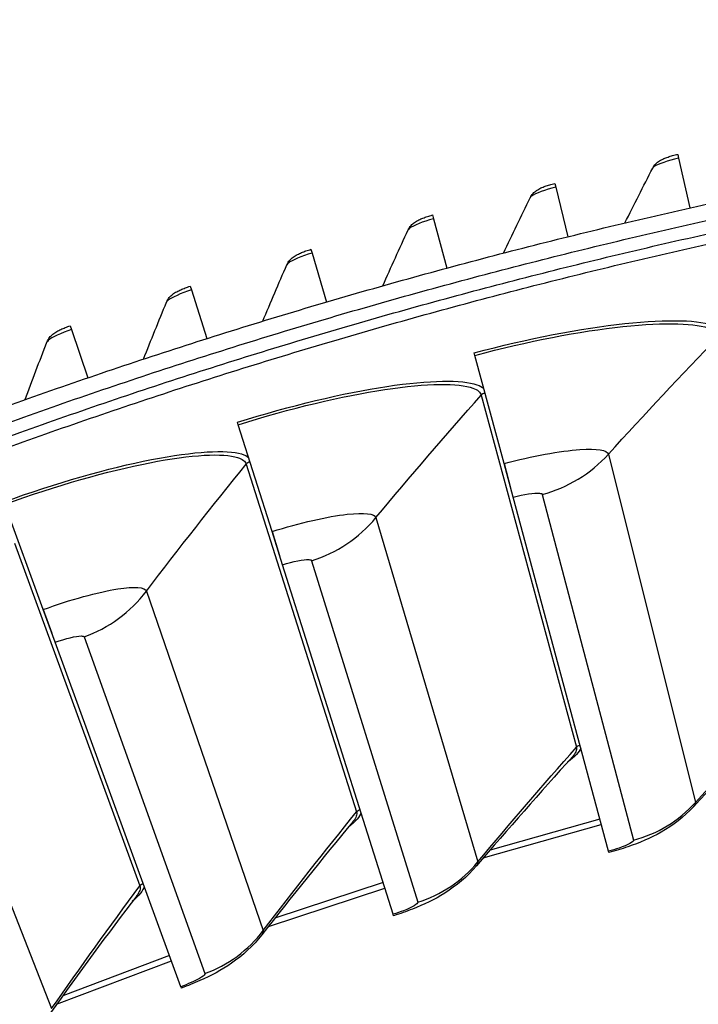
# Model space of a CAD drawing. Units: inches. Extents: x -19 to 86, y 1 to 83.
# Drawn here: x 1 to 3, y 50 to 52 of the extents above; entities that cross this region are included whole.
import ezdxf

# ---------------------------------------------------------------- set-up
doc = ezdxf.new("R2010")
doc.units = ezdxf.units.IN
doc.header["$LTSCALE"] = 4
doc.header["$MEASUREMENT"] = 0
doc.layers.add('Visible (ANSI)', color=7, linetype='Continuous')
doc.layers.add('Visible Narrow (ANSI)', color=7, linetype='Continuous')

msp = doc.modelspace()

# ---------------------------------------------------------------- linework, layer by layer
at = {"layer": 'Visible (ANSI)'}
for p, q in [((2.74349, 51.93237), (2.74579, 51.92213)), ((2.74579, 51.92213), (2.77542, 51.79011)), ((2.41736, 51.85546), (2.41988, 51.84526)), ((2.41988, 51.84526), (2.45237, 51.71392)), ((2.09298, 51.7715), (2.09572, 51.76137)), ((2.09572, 51.76137), (2.13103, 51.63076)), ((1.77048, 51.68056), (1.77344, 51.67048)), ((1.77344, 51.67048), (1.81157, 51.54066)), ((1.45003, 51.58266), (1.45321, 51.57265)), ((1.45321, 51.57265), (1.49414, 51.44368)), ((1.13177, 51.47785), (1.13517, 51.46791)), ((1.13517, 51.46791), (1.17888, 51.33986)), ((2.20544, 51.39918), (2.20369, 51.40566)), ((2.2828, 51.11221), (2.20544, 51.39918)), ((1.57758, 51.21526), (1.57555, 51.22166)), ((1.66729, 50.9319), (1.57758, 51.21526)), ((2.30687, 51.02289), (2.2828, 51.11221)), ((2.2828, 51.11221), (2.30007, 51.04815)), ((1.06017, 50.72511), (0.95827, 51.00432)), ((2.55994, 50.0841), (2.30687, 51.02289)), ((1.69521, 50.84371), (1.66729, 50.9319)), ((1.66729, 50.9319), (1.68732, 50.86865)), ((1.9887, 49.91676), (1.69521, 50.84371)), ((1.09189, 50.63821), (1.06017, 50.72511)), ((1.06017, 50.72511), (1.08292, 50.66279)), ((1.42524, 49.72484), (1.09189, 50.63821)), ((2.55994, 50.0841), (2.55995, 50.08407)), ((2.56095, 50.08036), (2.55994, 50.0841)), ((1.9887, 49.91676), (1.98871, 49.91674)), ((1.98987, 49.91307), (1.9887, 49.91676)), ((1.42524, 49.72484), (1.42657, 49.7212))]:
    msp.add_line(p, q, dxfattribs=at)
at = {"layer": 'Visible (ANSI)', "flags": 128}
for points in [[(0.91662, 51.24768, -0.0041109), (1.15462, 51.33156, -0.0041109), (1.39397, 51.41152, -0.0041109), (1.6346, 51.48752, -0.0041109), (1.87645, 51.55956, -0.0041109), (2.11945, 51.62762, -0.0041109), (2.36354, 51.69167, -0.0041109), (2.60865, 51.7517, -0.0041109), (2.85471, 51.80769, -0.0041109), (3.10166, 51.85962, -0.0041109), (3.34942, 51.90749, -0.0041109), (3.59795, 51.95128, -0.0041109), (3.84716, 51.99097, -0.0041109), (4.09698, 52.02657, -0.0041109), (4.34736, 52.05805, -0.0041109), (4.59823, 52.08541, -0.0041109), (4.84951, 52.10864, -0.0041109), (5.10113, 52.12773, -0.0041109), (5.13129, 52.12952, -0.0002617), (5.60516, 52.1535, -0.0079603), (5.77695, 52.15936, -0.0041109), (6.10976, 52.16268)], [(0.90492, 51.19824, -0.0041325), (1.14336, 51.28275, -0.0041325), (1.38317, 51.36331, -0.0041325), (1.62428, 51.43989, -0.0041325), (1.86662, 51.51248, -0.0041325), (2.11012, 51.58105, -0.0041325), (2.35473, 51.64559, -0.0041325), (2.60037, 51.70607, -0.0041325), (2.84697, 51.76249, -0.0041325), (3.09448, 51.81482, -0.0041325), (3.34282, 51.86306, -0.0041325), (3.59191, 51.90718, -0.0041325), (3.84171, 51.94718, -0.0041325), (4.09213, 51.98304, -0.0041325), (4.34311, 52.01476, -0.0041325), (4.59458, 52.04233, -0.0041325), (4.84647, 52.06574, -0.0041325), (5.09872, 52.08498, -0.0041325), (5.12909, 52.08679, -0.0002644), (5.60399, 52.11094, -0.0080008), (5.77622, 52.11685, -0.0041325), (6.10984, 52.12019)], [(0.92421, 51.16818, -0.0041325), (1.16215, 51.25238, -0.0041325), (1.40146, 51.33263, -0.0041325), (1.64205, 51.40891, -0.0041325), (1.88388, 51.48121, -0.0041325), (2.12686, 51.5495, -0.0041325), (2.37095, 51.61377, -0.0041325), (2.61606, 51.67399, -0.0041325), (2.86213, 51.73015, -0.0041325), (3.1091, 51.78224, -0.0041325), (3.35689, 51.83023, -0.0041325), (3.60545, 51.87413, -0.0041325), (3.85469, 51.91391, -0.0041325), (4.10456, 51.94956, -0.0041325), (4.35499, 51.98108, -0.0041325), (4.6059, 52.00846, -0.0041325), (4.85723, 52.03168, -0.0041325), (5.10891, 52.05075, -0.0041325), (5.36087, 52.06566, -0.0041325), (5.61304, 52.07639, -0.0041325), (5.86536, 52.08296, -0.0041325), (6.11775, 52.08536, -0.0041325), (6.37014, 52.08358, -0.0041325)], [(0.93327, 51.14322, -0.0041325), (1.1708, 51.22727, -0.0041325), (1.40969, 51.30738, -0.0041325), (1.64987, 51.38353, -0.0041325), (1.89127, 51.45571, -0.0041325), (2.13384, 51.52388, -0.0041325), (2.3775, 51.58803, -0.0041325), (2.62218, 51.64815, -0.0041325), (2.86783, 51.70421, -0.0041325), (3.11436, 51.75621, -0.0041325), (3.36173, 51.80412, -0.0041325), (3.60985, 51.84794, -0.0041325), (3.85866, 51.88765, -0.0041325), (4.1081, 51.92324, -0.0041325), (4.35809, 51.95471, -0.0041325), (4.60856, 51.98204, -0.0041325), (4.85946, 52.00522, -0.0041325), (5.1107, 52.02426, -0.0041325), (5.36222, 52.03913, -0.0041325), (5.61395, 52.04985, -0.0041325), (5.86583, 52.05641, -0.0041325), (6.11778, 52.0588, -0.0041325), (6.36974, 52.05703, -0.0041325)]]:
    msp.add_lwpolyline(points, format="xyb", dxfattribs=at)
at = {"layer": 'Visible (ANSI)'}
for points, knots in [([(2.67718, 51.89575), (2.67935, 51.89996), (2.68221, 51.90382), (2.68839, 51.91013), (2.69172, 51.9127), (2.6988, 51.91723), (2.70262, 51.91915), (2.71021, 51.92247), (2.71396, 51.92389), (2.72173, 51.92656), (2.72577, 51.9278), (2.73433, 51.93019), (2.73891, 51.93134), (2.74349, 51.93237)], [0, 0, 0, 0, 0.03509299, 0.03509299, 0.06895544, 0.06895544, 0.10781337, 0.10781337, 0.1415611, 0.1415611, 0.17384634, 0.17384634, 0.20784217, 0.20784217, 0.20784217, 0.20784217]), ([(2.35186, 51.8174), (2.35394, 51.82167), (2.35672, 51.82558), (2.36276, 51.83203), (2.36603, 51.83466), (2.37301, 51.83935), (2.37679, 51.84135), (2.38431, 51.84483), (2.38802, 51.84634), (2.39574, 51.84917), (2.39975, 51.8505), (2.40825, 51.85308), (2.41281, 51.85433), (2.41736, 51.85546)], [0, 0, 0, 0, 0.03509299, 0.03509299, 0.06895543, 0.06895543, 0.10781337, 0.10781337, 0.1415611, 0.1415611, 0.17384634, 0.17384634, 0.20784217, 0.20784217, 0.20784217, 0.20784217]), ([(2.02832, 51.73204), (2.0303, 51.73635), (2.03299, 51.74033), (2.03889, 51.7469), (2.04211, 51.74961), (2.04898, 51.75444), (2.05272, 51.75653), (2.06016, 51.76017), (2.06384, 51.76176), (2.0715, 51.76475), (2.07548, 51.76617), (2.08392, 51.76893), (2.08845, 51.77028), (2.09298, 51.7715)], [0, 0, 0, 0, 0.03509299, 0.03509299, 0.06895543, 0.06895543, 0.10781337, 0.10781337, 0.1415611, 0.1415611, 0.17384634, 0.17384634, 0.20784217, 0.20784217, 0.20784217, 0.20784217]), ([(1.70669, 51.63971), (1.70858, 51.64406), (1.71118, 51.64809), (1.71695, 51.65479), (1.7201, 51.65756), (1.72687, 51.66255), (1.73056, 51.66471), (1.73792, 51.66851), (1.74157, 51.67018), (1.74915, 51.67334), (1.75311, 51.67485), (1.76149, 51.67779), (1.76598, 51.67923), (1.77048, 51.68056)], [0, 0, 0, 0, 0.03509299, 0.03509299, 0.06895543, 0.06895543, 0.10781337, 0.10781337, 0.1415611, 0.1415611, 0.17384634, 0.17384634, 0.20784217, 0.20784217, 0.20784217, 0.20784217]), ([(1.38714, 51.54044), (1.38893, 51.54483), (1.39145, 51.54891), (1.39706, 51.55574), (1.40016, 51.55858), (1.40682, 51.56371), (1.41046, 51.56595), (1.41774, 51.56991), (1.42135, 51.57166), (1.42886, 51.57498), (1.43278, 51.57657), (1.4411, 51.57969), (1.44556, 51.58124), (1.45003, 51.58266)], [0, 0, 0, 0, 0.03509299, 0.03509299, 0.06895543, 0.06895543, 0.10781337, 0.10781337, 0.1415611, 0.1415611, 0.17384634, 0.17384634, 0.20784217, 0.20784217, 0.20784217, 0.20784217]), ([(1.06981, 51.43428), (1.07151, 51.43871), (1.07393, 51.44285), (1.0794, 51.44979), (1.08243, 51.4527), (1.08898, 51.45797), (1.09257, 51.46029), (1.09976, 51.46441), (1.10333, 51.46623), (1.11077, 51.46972), (1.11466, 51.47139), (1.1229, 51.47469), (1.12734, 51.47633), (1.13177, 51.47785)], [0, 0, 0, 0, 0.03509299, 0.03509299, 0.06895543, 0.06895543, 0.10781337, 0.10781337, 0.1415611, 0.1415611, 0.17384634, 0.17384634, 0.20784217, 0.20784217, 0.20784217, 0.20784217]), ([(2.78603, 50.20268), (2.76066, 50.17544), (2.73051, 50.1522), (2.67111, 50.11837), (2.64216, 50.10627), (2.59503, 50.09013), (2.57802, 50.08496), (2.56095, 50.08036)], [0, 0, 0, 0, 0.29066198, 0.29066198, 0.55235749, 0.55235749, 0.69029747, 0.69029747, 0.69029747, 0.69029747]), ([(2.20944, 50.04502), (2.18528, 50.01671), (2.15615, 49.99219), (2.09828, 49.95581), (2.06988, 49.94247), (2.0235, 49.9243), (2.00672, 49.91841), (1.98987, 49.91307)], [0, 0, 0, 0, 0.29066198, 0.29066198, 0.55235749, 0.55235749, 0.69029747, 0.69029747, 0.69029747, 0.69029747]), ([(1.64022, 49.86254), (1.61731, 49.8332), (1.58927, 49.80745), (1.53303, 49.7686), (1.50524, 49.75404), (1.45968, 49.73388), (1.44318, 49.72727), (1.42657, 49.7212)], [0, 0, 0, 0, 0.29066198, 0.29066198, 0.55235749, 0.55235749, 0.69029747, 0.69029747, 0.69029747, 0.69029747])]:
    msp.add_open_spline(points, degree=3, knots=knots, dxfattribs=at)
for points in [[(2.60355, 51.75049), (2.62783, 51.79905), (2.65238, 51.84747), (2.67718, 51.89575)], [(2.28139, 51.67059), (2.30462, 51.71967), (2.32811, 51.7686), (2.35186, 51.8174)], [(1.96103, 51.58374), (1.98319, 51.63331), (2.00562, 51.68274), (2.02832, 51.73204)], [(1.64263, 51.48998), (1.66371, 51.54002), (1.68507, 51.58993), (1.70669, 51.63971)], [(1.32633, 51.38936), (1.34633, 51.43984), (1.3666, 51.4902), (1.38714, 51.54044)], [(1.01228, 51.28193), (1.03118, 51.33282), (1.05036, 51.38361), (1.06981, 51.43428)], [(3.05314, 50.48077), (2.96275, 50.38953), (2.87368, 50.29682), (2.78603, 50.20268)], [(2.46425, 50.33442), (2.3779, 50.23935), (2.29293, 50.14287), (2.20944, 50.04502)], [(1.88226, 50.1627), (1.80011, 50.06398), (1.7194, 49.96391), (1.64022, 49.86254)], [(1.30825, 49.96594), (1.23045, 49.86375), (1.15415, 49.76028), (1.07944, 49.65558)]]:
    msp.add_open_spline(points, degree=3, dxfattribs=at)
at = {"layer": 'Visible Narrow (ANSI)'}
for p, q in [((2.22214, 51.29376), (2.4747, 50.35965)), ((2.55977, 51.13725), (2.79055, 50.21324)), ((1.59883, 51.11066), (1.8916, 50.18836)), ((2.38436, 51.03044), (2.62645, 50.11331)), ((1.94292, 50.96892), (2.2135, 50.05576)), ((0.98403, 50.90073), (1.31647, 49.99198)), ((1.7723, 50.8546), (2.05388, 49.94883)), ((1.33394, 50.77403), (1.64381, 49.87345)), ((1.16843, 50.65243), (1.48898, 49.7597)), ((0.73397, 50.55295), (1.08255, 49.66663)), ((2.53699, 50.16925), (2.24568, 50.0873)), ((2.2277, 50.06637), (2.54089, 50.15476)), ((1.65753, 49.88466), (1.96661, 49.98653)), ((1.96208, 50.00084), (1.6746, 49.90635)), ((1.395, 49.80769), (1.11188, 49.70083)), ((1.09578, 49.67842), (1.40015, 49.79359))]:
    msp.add_line(p, q, dxfattribs=at)
for points, knots in [([(2.74579, 51.92213), (2.71775, 51.91583), (2.69125, 51.90662), (2.68139, 51.89983), (2.67922, 51.89833), (2.67781, 51.89696), (2.67718, 51.89575)], [1.5707963, 1.5707963, 1.5707963, 1.5707963, 2.7439596, 2.7439596, 2.7439596, 3.0020727, 3.0020727, 3.0020727, 3.0020727]), ([(2.41988, 51.84526), (2.39199, 51.83836), (2.36569, 51.82858), (2.35598, 51.82158), (2.35385, 51.82004), (2.35247, 51.81863), (2.35187, 51.8174)], [1.5707963, 1.5707963, 1.5707963, 1.5707963, 2.7439596, 2.7439596, 2.7439596, 3.0020727, 3.0020727, 3.0020727, 3.0020727]), ([(2.09572, 51.76137), (2.06798, 51.75387), (2.0419, 51.74351), (2.03235, 51.7363), (2.03024, 51.73472), (2.02889, 51.73328), (2.02832, 51.73204)], [1.5707963, 1.5707963, 1.5707963, 1.5707963, 2.7439596, 2.7439596, 2.7439596, 3.0020727, 3.0020727, 3.0020727, 3.0020727]), ([(1.77344, 51.67048), (1.74587, 51.66238), (1.72003, 51.65147), (1.71063, 51.64405), (1.70856, 51.64242), (1.70724, 51.64096), (1.70669, 51.63971)], [1.5707963, 1.5707963, 1.5707963, 1.5707963, 2.7439596, 2.7439596, 2.7439596, 3.0020727, 3.0020727, 3.0020727, 3.0020727]), ([(1.45321, 51.57265), (1.42582, 51.56396), (1.40021, 51.55248), (1.39098, 51.54487), (1.38895, 51.54319), (1.38766, 51.5417), (1.38714, 51.54044)], [1.5707963, 1.5707963, 1.5707963, 1.5707963, 2.7439596, 2.7439596, 2.7439596, 3.0020727, 3.0020727, 3.0020727, 3.0020727]), ([(2.20369, 51.40566), (2.34485, 51.44372), (2.4882, 51.4712), (2.60333, 51.4835), (2.71849, 51.4958), (2.8044, 51.49307), (2.84275, 51.47764), (2.85073, 51.47442), (2.85672, 51.47068), (2.86064, 51.46644)], [1.5707963, 1.5707963, 1.5707963, 1.5707963, 2.2377573, 2.2377573, 2.2377573, 2.9062417, 2.9062417, 2.9062417, 3.0455971, 3.0455971, 3.0455971, 3.0455971]), ([(2.20544, 51.39918), (2.34431, 51.43662), (2.48532, 51.46364), (2.59823, 51.47562), (2.71121, 51.48762), (2.79503, 51.48473), (2.83162, 51.46926), (2.84393, 51.46406), (2.85105, 51.45748), (2.85279, 51.4497)], [1.5707963, 1.5707963, 1.5707963, 1.5707963, 2.2419469, 2.2419469, 2.2419469, 2.9148108, 2.9148108, 2.9148108, 3.1415927, 3.1415927, 3.1415927, 3.1415927]), ([(1.13517, 51.46791), (1.10797, 51.45863), (1.08262, 51.4466), (1.07355, 51.43879), (1.07156, 51.43707), (1.0703, 51.43555), (1.06981, 51.43428)], [1.5707963, 1.5707963, 1.5707963, 1.5707963, 2.7439596, 2.7439596, 2.7439596, 3.0020727, 3.0020727, 3.0020727, 3.0020727]), ([(1.57555, 51.22166), (1.71493, 51.26579), (1.85696, 51.29946), (1.97144, 51.31673), (2.08597, 51.334), (2.17191, 51.335), (2.2109, 51.32124), (2.21901, 51.31837), (2.22515, 51.31489), (2.22926, 51.31083)], [1.5707963, 1.5707963, 1.5707963, 1.5707963, 2.2377573, 2.2377573, 2.2377573, 2.9062417, 2.9062417, 2.9062417, 3.0455971, 3.0455971, 3.0455971, 3.0455971]), ([(1.57758, 51.21526), (1.7147, 51.25867), (1.85441, 51.29177), (1.96669, 51.30864), (2.07904, 51.32551), (2.16291, 51.32626), (2.20014, 51.31239), (2.21266, 51.30773), (2.22006, 51.30146), (2.22214, 51.29376)], [1.5707963, 1.5707963, 1.5707963, 1.5707963, 2.2419469, 2.2419469, 2.2419469, 2.9148108, 2.9148108, 2.9148108, 3.1415927, 3.1415927, 3.1415927, 3.1415927]), ([(0.95597, 51.01062), (1.09331, 51.06075), (1.23374, 51.10053), (1.34737, 51.12275), (1.46104, 51.14497), (1.54686, 51.14968), (1.58641, 51.13762), (1.59463, 51.13511), (1.60092, 51.1319), (1.6052, 51.12802)], [1.5707963, 1.5707963, 1.5707963, 1.5707963, 2.2377573, 2.2377573, 2.2377573, 2.9062417, 2.9062417, 2.9062417, 3.0455971, 3.0455971, 3.0455971, 3.0455971]), ([(0.95827, 51.00432), (1.09338, 51.05363), (1.23153, 51.09275), (1.34298, 51.11446), (1.45449, 51.13618), (1.53825, 51.14056), (1.57604, 51.12832), (1.58876, 51.1242), (1.59641, 51.11826), (1.59883, 51.11066)], [1.5707963, 1.5707963, 1.5707963, 1.5707963, 2.2419469, 2.2419469, 2.2419469, 2.9148108, 2.9148108, 2.9148108, 3.1415927, 3.1415927, 3.1415927, 3.1415927]), ([(2.2828, 51.11221), (2.35701, 51.13221), (2.43222, 51.14593), (2.4843, 51.14944), (2.52966, 51.1525), (2.55709, 51.14796), (2.55977, 51.13725)], [1.5707963, 1.5707963, 1.5707963, 1.5707963, 2.4098614, 2.4098614, 2.4098614, 3.1415927, 3.1415927, 3.1415927, 3.1415927]), ([(2.30687, 51.02289), (2.33538, 51.03058), (2.36392, 51.03497), (2.37665, 51.03372), (2.38126, 51.03327), (2.38391, 51.03214), (2.38436, 51.03044)], [1.5707963, 1.5707963, 1.5707963, 1.5707963, 2.723495, 2.723495, 2.723495, 3.1415927, 3.1415927, 3.1415927, 3.1415927]), ([(1.66729, 50.9319), (1.74057, 50.9551), (1.81511, 50.97206), (1.86699, 50.97782), (1.91218, 50.98285), (1.93978, 50.9795), (1.94292, 50.96892)], [1.5707963, 1.5707963, 1.5707963, 1.5707963, 2.4098614, 2.4098614, 2.4098614, 3.1415927, 3.1415927, 3.1415927, 3.1415927]), ([(1.69521, 50.84371), (1.72336, 50.85263), (1.75169, 50.85825), (1.76445, 50.85755), (1.76908, 50.8573), (1.77177, 50.85629), (1.7723, 50.8546)], [1.5707963, 1.5707963, 1.5707963, 1.5707963, 2.723495, 2.723495, 2.723495, 3.1415927, 3.1415927, 3.1415927, 3.1415927]), ([(1.06017, 50.72511), (1.13238, 50.75146), (1.20611, 50.77163), (1.25769, 50.77964), (1.30262, 50.78661), (1.33035, 50.78447), (1.33394, 50.77403)], [1.5707963, 1.5707963, 1.5707963, 1.5707963, 2.4098614, 2.4098614, 2.4098614, 3.1415927, 3.1415927, 3.1415927, 3.1415927]), ([(1.09189, 50.63821), (1.11962, 50.64834), (1.14768, 50.65518), (1.16046, 50.65504), (1.1651, 50.65499), (1.16783, 50.6541), (1.16843, 50.65243)], [1.5707963, 1.5707963, 1.5707963, 1.5707963, 2.723495, 2.723495, 2.723495, 3.1415927, 3.1415927, 3.1415927, 3.1415927]), ([(2.62645, 50.11331), (2.62754, 50.10919), (2.61174, 50.10075), (2.58784, 50.09258), (2.57917, 50.08961), (2.5696, 50.0867), (2.55994, 50.0841)], [1.5707963, 1.5707963, 1.5707963, 1.5707963, 2.723495, 2.723495, 2.723495, 3.1415927, 3.1415927, 3.1415927, 3.1415927]), ([(2.05388, 49.94883), (2.05515, 49.94476), (2.03973, 49.93564), (2.0162, 49.92644), (2.00767, 49.9231), (1.99823, 49.91978), (1.9887, 49.91676)], [1.5707963, 1.5707963, 1.5707963, 1.5707963, 2.723495, 2.723495, 2.723495, 3.1415927, 3.1415927, 3.1415927, 3.1415927]), ([(1.48898, 49.7597), (1.49042, 49.75569), (1.4754, 49.74591), (1.4523, 49.7357), (1.44392, 49.73199), (1.43464, 49.72827), (1.42524, 49.72484)], [1.5707963, 1.5707963, 1.5707963, 1.5707963, 2.723495, 2.723495, 2.723495, 3.1415927, 3.1415927, 3.1415927, 3.1415927])]:
    msp.add_open_spline(points, degree=3, knots=knots, dxfattribs=at)
for points in [[(2.55977, 51.13725), (2.65527, 51.24234), (2.75295, 51.34652), (2.85279, 51.4497)], [(1.94292, 50.96892), (2.03378, 51.07805), (2.12686, 51.18635), (2.22214, 51.29376)], [(2.22214, 51.29376), (2.22482, 51.29679), (2.22823, 51.29917), (2.23199, 51.30068)], [(2.38436, 51.03044), (2.45125, 51.04809), (2.51281, 51.08558), (2.55977, 51.13725)], [(1.33394, 50.77403), (1.41999, 50.88699), (1.50829, 50.99922), (1.59883, 51.11066)], [(1.59883, 51.11066), (1.60138, 51.1138), (1.60468, 51.11633), (1.60837, 51.11799)], [(1.7723, 50.8546), (1.83836, 50.87514), (1.89825, 50.91526), (1.94292, 50.96892)], [(1.16843, 50.65243), (1.23354, 50.67581), (1.29163, 50.71849), (1.33394, 50.77403)], [(2.79055, 50.21324), (2.87988, 50.31155), (2.97126, 50.409), (3.06466, 50.50553)], [(2.2135, 50.05576), (2.29849, 50.15785), (2.38556, 50.25917), (2.4747, 50.35965)], [(2.48623, 50.35755), (2.48307, 50.34714), (2.47104, 50.33453), (2.45115, 50.32024)], [(2.4747, 50.35965), (2.4766, 50.35262), (2.4729, 50.34412), (2.464, 50.33439)], [(2.4747, 50.35965), (2.47721, 50.36248), (2.4804, 50.36471), (2.48392, 50.36612)], [(1.8916, 50.18836), (1.89399, 50.1913), (1.89708, 50.19366), (1.90054, 50.19522)], [(2.62645, 50.11331), (2.68902, 50.12983), (2.74662, 50.1649), (2.79055, 50.21324)], [(2.79055, 50.21324), (2.79129, 50.21025), (2.78965, 50.20668), (2.78583, 50.20265)], [(1.64381, 49.87345), (1.7243, 49.97912), (1.80691, 50.08411), (1.8916, 50.18836)], [(1.90321, 50.18677), (1.90051, 50.17623), (1.88904, 50.16311), (1.86978, 50.14797)], [(1.8916, 50.18836), (1.89381, 50.18142), (1.89048, 50.17276), (1.88201, 50.16266)], [(2.05388, 49.94883), (2.11568, 49.96804), (2.1717, 50.00557), (2.2135, 50.05576)], [(2.2135, 50.05576), (2.21437, 50.05281), (2.21289, 50.04918), (2.20924, 50.04498)], [(1.08255, 49.66663), (1.15839, 49.77569), (1.23637, 49.88416), (1.31647, 49.99198)], [(1.32814, 49.99089), (1.3259, 49.98024), (1.31501, 49.96664), (1.29642, 49.95068)], [(1.31647, 49.99198), (1.31898, 49.98514), (1.31603, 49.97635), (1.30801, 49.96589)], [(1.31647, 49.99198), (1.31873, 49.99502), (1.32172, 49.99752), (1.3251, 49.99922)], [(1.48898, 49.7597), (1.54988, 49.78157), (1.60423, 49.82149), (1.64381, 49.87345)], [(1.64381, 49.87345), (1.64481, 49.87054), (1.64349, 49.86684), (1.64003, 49.86249)]]:
    msp.add_open_spline(points, degree=3, dxfattribs=at)

doc.saveas('drawing.dxf')
